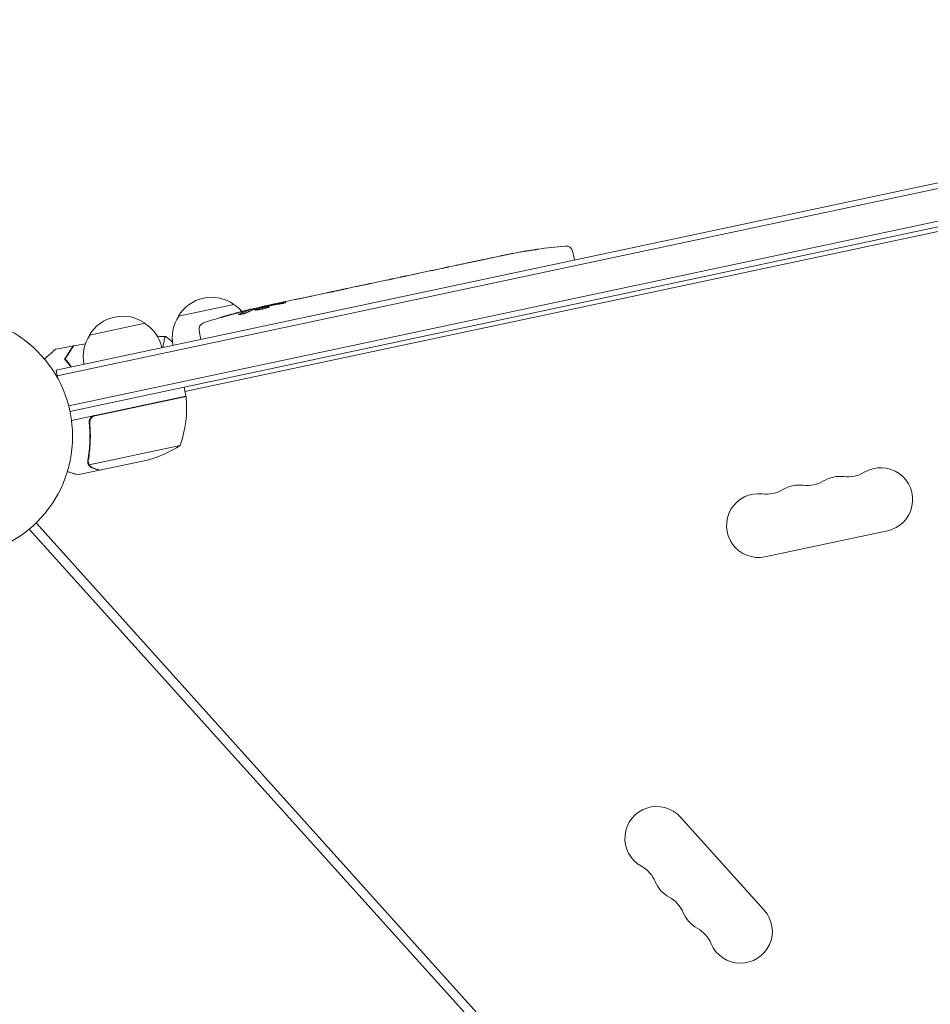
# Model space of a CAD drawing. Units: millimetres. Extents: x -6399 to 6359, y -5729 to 5222.
# Drawn here: x -1029 to -628, y -475 to -42 of the extents above; entities that cross this region are included whole.
import ezdxf

# ---------------------------------------------------------------- set-up
doc = ezdxf.new("R2010")
doc.units = ezdxf.units.MM
doc.header["$LTSCALE"] = 20
doc.layers.add('2d', color=230, linetype='Continuous')

msp = doc.modelspace()

# ---------------------------------------------------------------- linework, layer by layer
at = {"layer": '2d', "lineweight": 0}
for p, q in [((-288.07, -41.81), (-1012.62, -195.81)), ((-291.2, -45.03), (-1012.1, -198.26)), ((-307.87, -62.88), (-1007.09, -211.51)), ((-1006.51, -213.94), (-310.7, -66.04)), ((-955.97, -205.24), (-312.93, -68.56)), ((-800.98, -142.69), (-800.98, -142.69)), ((-820.34, -146.26), (-817.2, -145.59)), ((-813.61, -144.87), (-813.6, -144.87)), ((-807.06, -143.64), (-807.06, -143.64)), ((-785.63, -143.53), (-785.03, -145.91)), ((-784.77, -147.38), (-785.03, -145.91)), ((-845.32, -151.6), (-843.23, -151.15)), ((-840.17, -150.47), (-836.88, -149.77)), ((-864.45, -155.63), (-861.46, -155)), ((-856.3, -153.93), (-858.39, -154.38)), ((-853.23, -153.25), (-848.4, -152.22)), ((-884.73, -159.94), (-880.93, -159.13)), ((-875.61, -158.03), (-875.61, -158.02)), ((-867.64, -156.34), (-875.46, -158)), ((-870.35, -156.89), (-874.16, -157.7)), ((-870.34, -156.92), (-870.35, -156.89)), ((-899.72, -163.13), (-893.65, -161.84)), ((-888.15, -160.7), (-890.22, -161.14)), ((-889.12, -160.91), (-889.12, -160.89)), ((-958.88, -172.12), (-934.43, -166.93)), ((-921.92, -168.27), (-922.02, -167.87)), ((-920.5, -167.54), (-917.43, -166.89)), ((-911.6, -165.65), (-907.69, -164.82)), ((-911.6, -165.65), (-911.6, -165.65)), ((-928.12, -170.25), (-928.24, -169.61)), ((-928.24, -169.61), (-928.24, -169.61)), ((-926.66, -169.64), (-926.78, -168.97)), ((-997.99, -180.44), (-973.54, -175.24)), ((-949.79, -178.43), (-949.36, -180.84)), ((-949, -182.29), (-949.36, -180.84)), ((-1012.62, -195.81), (-1011.81, -199.62)), ((-955.55, -207.2), (-956.38, -203.29)), ((-955.55, -207.2), (-1005.83, -217.89)), ((-995.48, -215.89), (-955.52, -207.39)), ((-997.75, -220.06), (-998.07, -218.58)), ((-958.09, -228.95), (-998.08, -237.45)), ((-998.44, -236.54), (-998.44, -236.54)), ((-971.92, -235.21), (-993.36, -239.77)), ((-993.55, -239.81), (-1003.14, -241.85)), ((-993.55, -239.81), (-993.58, -239.7)), ((-1021.43, -262.98), (-368.98, -987.6)), ((-1024.4, -265.66), (-371.95, -990.28)), ((-701.06, -277.83), (-647.26, -266.39)), ((-701.42, -433.08), (-738.22, -392.2))]:
    msp.add_line(p, q, dxfattribs=at)
msp.add_circle((-1058.36, -224.96), 53, dxfattribs=at)
for centre, radius, start, end in [((-767.21, -378.84), 238.55, 95.1936, 98.1361), ((-788.54, -144.26), 3, 14, 95.1936), ((-767.21, -378.84), 238.55, 99.6159, 100.2949), ((-944.26, -180.8), 17, 54.6679, 149.3321), ((-943.63, -181.34), 17, 41.7982, 57.8135), ((-870.9, -400.88), 238.55, 102, 102.3736), ((-983.37, -189.11), 17, 54.6679, 149.3321), ((-944.61, -181.55), 17, 146.1865, 191.3587), ((-870.9, -400.88), 238.55, 103.5469, 108.8064), ((-982.74, -189.66), 17, 12.6413, 57.8135), ((-946.83, -177.91), 3, 108.8064, 190), ((-983.72, -189.87), 17, 146.1865, 191.3587), ((-1005.26, -212.38), 50, 340.6503, 5.5272), ((-958.48, -207.85), 3, 5.5272, 8.8088), ((-985.39, -187.06), 50, 285.6243, 303.1002), ((-664.64, -228.73), 14, 262.8901, 301.1099), ((-650.17, -252.7), 14, 282, 121.1099), ((-686.03, -260.32), 14, 82.8901, 121.1099), ((-682.57, -232.54), 14, 262.8901, 301.1099), ((-668.1, -256.51), 14, 82.8901, 121.1099), ((-703.97, -264.13), 14, 82.8901, 282), ((-700.5, -236.35), 14, 262.8901, 301.1099), ((-748.62, -401.57), 14, 42, 241.1099), ((-762.15, -426.09), 14, 22.8901, 61.1099), ((-736.36, -415.2), 14, 202.8901, 241.1099), ((-749.88, -439.71), 14, 22.8901, 61.1099), ((-724.09, -428.82), 14, 202.8901, 241.1099), ((-711.82, -442.45), 14, 202.8901, 42), ((-737.62, -453.34), 14, 22.8901, 61.1099)]:
    msp.add_arc(centre, radius, start, end, dxfattribs=at)
for centre, major_axis, ratio, start_param, end_param in [((-779.07, -381.36), (-16.03, -239.61), 0.906464, -2.908698, -2.894951), ((-757.54, -376.3), (-60.48, 230.36), 0.674575, -0.052034, -0.036227), ((-795.06, -384.76), (-59.22, 231.27), 0.329279, -0.013582, -0.00443), ((-830.28, -392.25), (-59.03, 231.31), 0.30935, -0.002563, 0.003985), ((-861.41, -398.47), (-58.72, 230.95), 0.469984, 0.050241, 0.08068)]:
    msp.add_ellipse(centre, major_axis=major_axis, ratio=ratio, start_param=start_param, end_param=end_param, dxfattribs=at)
at = {"layer": '2d', "lineweight": 0, "extrusion": (0, 0, -1)}
for centre, major_axis, ratio, start_param, end_param in [((-807.38, -387.38), (39.97, -235.36), 0.329279, -3.155175, -3.146023), ((-848.78, -396.18), (-40.16, 235.33), 0.30935, -0.002563, 0.003985), ((-862.4, -398.36), (-67.73, 227.84), 0.898331, 0.022509, 0.047122), ((-825.84, -391.3), (481.5, 89.94), 0.486532, -1.677064, -1.676329), ((-924.14, -412.2), (579.54, 134.11), 0.400689, -1.471339, -1.461569), ((-867.55, -400.17), (35.1, -236.26), 0.587825, -3.178031, -3.166892), ((-873.9, -400.85), (2.42, 237.8), 0.987086, -0.287202, -0.257971), ((-870.49, -400.69), (-100.99, 216.1), 0.987978, 0.154765, 0.187622), ((-879.49, -402.36), (-40.34, 234.91), 0.462192, -0.117477, -0.0806)]:
    msp.add_ellipse(centre, major_axis=major_axis, ratio=ratio, start_param=start_param, end_param=end_param, dxfattribs=at)
at = {"layer": '2d', "lineweight": 0}
for points, knots in [([(-807.06, -143.64), (-807.06, -143.64), (-807.04, -143.64), (-806.96, -143.63), (-806.91, -143.62), (-806.75, -143.6), (-806.66, -143.59), (-806.44, -143.55), (-806.31, -143.53), (-806.03, -143.49), (-805.88, -143.47), (-805.54, -143.42), (-805.37, -143.39), (-805, -143.33), (-804.81, -143.3), (-804.41, -143.24), (-804.22, -143.21), (-803.82, -143.15), (-803.62, -143.12), (-803.23, -143.06), (-803.04, -143.03), (-802.67, -142.97), (-802.49, -142.94), (-802.16, -142.89), (-802.01, -142.86), (-801.73, -142.82), (-801.6, -142.8), (-801.38, -142.76), (-801.28, -142.75), (-801.13, -142.72), (-801.07, -142.71), (-801, -142.7), (-800.97, -142.69), (-800.98, -142.69)], [0.000000197, 0.000000197, 0.000000197, 0.000000197, 0.000601628, 0.000601628, 0.001203058, 0.001203058, 0.001804488, 0.001804488, 0.002405919, 0.002405919, 0.003007349, 0.003007349, 0.003608779, 0.003608779, 0.00421021, 0.00421021, 0.00481164, 0.00481164, 0.00541307, 0.00541307, 0.006014501, 0.006014501, 0.006615931, 0.006615931, 0.007217361, 0.007217361, 0.007818792, 0.007818792, 0.008420222, 0.008420222, 0.009021652, 0.009021652, 0.009623083, 0.009623083, 0.009623083, 0.009623083]), ([(-820.34, -146.26), (-820.37, -146.26), (-820.41, -146.27), (-820.62, -146.32), (-820.83, -146.36), (-821.28, -146.46), (-821.52, -146.51), (-822.02, -146.62), (-822.29, -146.68), (-822.86, -146.8), (-823.16, -146.87), (-823.76, -147), (-824.08, -147.07), (-824.72, -147.21), (-825.05, -147.28), (-825.39, -147.35)], [0.001882271, 0.001882271, 0.001882271, 0.001882271, 0.002059614, 0.002059614, 0.003089283, 0.003089283, 0.004118952, 0.004118952, 0.005148621, 0.005148621, 0.00617829, 0.00617829, 0.007207959, 0.007207959, 0.008237628, 0.008237628, 0.008237628, 0.008237628]), ([(-816.81, -145.52), (-816.97, -145.55), (-817.1, -145.57), (-817.22, -145.6), (-817.26, -145.6), (-817.3, -145.61), (-817.31, -145.61), (-817.31, -145.61), (-817.31, -145.61), (-817.3, -145.61), (-817.26, -145.6), (-817.23, -145.59), (-817.1, -145.57), (-816.97, -145.54), (-816.81, -145.51)], [0.000000349, 0.000000349, 0.000000349, 0.000000349, 0.000871756, 0.000871756, 0.001307459, 0.001307459, 0.001743162, 0.001743162, 0.001743162, 0.002177341, 0.002177341, 0.00261152, 0.00261152, 0.003479877, 0.003479877, 0.003479877, 0.003479877]), ([(-812.34, -144.62), (-812.49, -144.65), (-812.65, -144.68), (-813, -144.75), (-813.19, -144.79), (-813.59, -144.87), (-813.8, -144.91), (-814.22, -145), (-814.43, -145.04), (-814.86, -145.13), (-815.08, -145.17), (-815.48, -145.25), (-815.68, -145.29), (-816.06, -145.37), (-816.23, -145.4), (-816.55, -145.46), (-816.69, -145.49), (-816.81, -145.52)], [0.000278188, 0.000278188, 0.000278188, 0.000278188, 0.000930742, 0.000930742, 0.001583296, 0.001583296, 0.00223585, 0.00223585, 0.002888404, 0.002888404, 0.003540958, 0.003540958, 0.004193512, 0.004193512, 0.004846065, 0.004846065, 0.005498619, 0.005498619, 0.005498619, 0.005498619]), ([(-840.17, -150.47), (-840.17, -150.47), (-840.18, -150.48), (-840.26, -150.49), (-840.32, -150.51), (-840.47, -150.54), (-840.57, -150.57), (-840.79, -150.62), (-840.92, -150.65), (-841.2, -150.71), (-841.35, -150.74), (-841.69, -150.82), (-841.87, -150.86), (-842.23, -150.94), (-842.43, -150.98), (-842.82, -151.07), (-843.02, -151.11), (-843.23, -151.15)], [0.000000197, 0.000000197, 0.000000197, 0.000000197, 0.000612703, 0.000612703, 0.001225209, 0.001225209, 0.001837716, 0.001837716, 0.002450222, 0.002450222, 0.003062728, 0.003062728, 0.003675234, 0.003675234, 0.00428774, 0.00428774, 0.004900246, 0.004900246, 0.004900246, 0.004900246]), ([(-836.88, -149.77), (-836.85, -149.76), (-836.82, -149.76), (-836.6, -149.71), (-836.39, -149.67), (-835.95, -149.57), (-835.71, -149.53), (-835.2, -149.42), (-834.93, -149.37), (-834.36, -149.25), (-834.06, -149.19), (-833.46, -149.06), (-833.14, -149), (-832.5, -148.86), (-832.16, -148.79), (-831.83, -148.72)], [0.001882271, 0.001882271, 0.001882271, 0.001882271, 0.002059614, 0.002059614, 0.003089283, 0.003089283, 0.004118952, 0.004118952, 0.005148621, 0.005148621, 0.00617829, 0.00617829, 0.007207959, 0.007207959, 0.008237628, 0.008237628, 0.008237628, 0.008237628]), ([(-832.09, -148.78), (-832.07, -148.77), (-832.05, -148.77), (-831.93, -148.74), (-831.82, -148.71), (-831.55, -148.65), (-831.4, -148.61), (-831.06, -148.54), (-830.87, -148.5), (-830.47, -148.41), (-830.25, -148.36), (-829.81, -148.27), (-829.57, -148.22), (-829.1, -148.12), (-828.86, -148.07), (-828.37, -147.96), (-828.13, -147.91), (-827.66, -147.81), (-827.42, -147.76), (-826.98, -147.67), (-826.76, -147.62), (-826.36, -147.54), (-826.17, -147.5), (-825.83, -147.43), (-825.67, -147.4), (-825.4, -147.35), (-825.29, -147.32), (-825.17, -147.3), (-825.15, -147.3), (-825.12, -147.3)], [0.001286495, 0.001286495, 0.001286495, 0.001286495, 0.00147754, 0.00147754, 0.002216211, 0.002216211, 0.002954882, 0.002954882, 0.003693553, 0.003693553, 0.004432224, 0.004432224, 0.005170895, 0.005170895, 0.005909567, 0.005909567, 0.006648238, 0.006648238, 0.007386909, 0.007386909, 0.00812558, 0.00812558, 0.008864251, 0.008864251, 0.009602922, 0.009602922, 0.010341593, 0.010341593, 0.010534629, 0.010534629, 0.010534629, 0.010534629]), ([(-867.64, -156.34), (-867.27, -156.26), (-866.92, -156.19), (-866.4, -156.07), (-866.24, -156.04), (-865.92, -155.97), (-865.77, -155.94), (-865.5, -155.87), (-865.37, -155.84), (-865.14, -155.79), (-865.03, -155.77), (-864.76, -155.7), (-864.63, -155.67), (-864.57, -155.66)], [0.000000197, 0.000000197, 0.000000197, 0.000000197, 0.001108385, 0.001108385, 0.001662478, 0.001662478, 0.002216572, 0.002216572, 0.002770666, 0.002770666, 0.003324759, 0.003324759, 0.004432947, 0.004432947, 0.004432947, 0.004432947]), ([(-861.46, -155), (-861.46, -155), (-861.44, -154.99), (-861.37, -154.98), (-861.31, -154.97), (-861.15, -154.94), (-861.06, -154.92), (-860.83, -154.88), (-860.7, -154.85), (-860.42, -154.8), (-860.27, -154.76), (-859.93, -154.7), (-859.75, -154.66), (-859.38, -154.58), (-859.19, -154.54), (-858.79, -154.46), (-858.59, -154.42), (-858.39, -154.38)], [0.000000197, 0.000000197, 0.000000197, 0.000000197, 0.000612703, 0.000612703, 0.001225209, 0.001225209, 0.001837716, 0.001837716, 0.002450222, 0.002450222, 0.003062728, 0.003062728, 0.003675234, 0.003675234, 0.00428774, 0.00428774, 0.004900246, 0.004900246, 0.004900246, 0.004900246]), ([(-856.3, -153.93), (-856.15, -153.9), (-856.01, -153.87), (-855.87, -153.84), (-855.76, -153.81), (-855.64, -153.79), (-855.28, -153.71), (-855.05, -153.66), (-854.42, -153.52), (-854.1, -153.44), (-853.93, -153.41)], [0.000000197, 0.000000197, 0.000000197, 0.000000197, 0.000432381, 0.000432381, 0.000432381, 0.000793667, 0.000793667, 0.001587138, 0.001587138, 0.003174078, 0.003174078, 0.003174078, 0.003174078]), ([(-847.69, -152.08), (-847.61, -152.06), (-847.49, -152.04), (-847.18, -151.98), (-846.99, -151.94), (-846.36, -151.82), (-845.84, -151.71), (-845.32, -151.6)], [0.000000321, 0.000000321, 0.000000321, 0.000000321, 0.000793792, 0.000793792, 0.001587263, 0.001587263, 0.003174204, 0.003174204, 0.003174204, 0.003174204]), ([(-875.46, -158), (-876.05, -158.13), (-876.62, -158.25), (-877.46, -158.42), (-877.74, -158.48), (-878.26, -158.59), (-878.51, -158.64), (-878.99, -158.74), (-879.23, -158.78), (-879.65, -158.87), (-879.85, -158.91), (-880.21, -158.98), (-880.37, -159.02), (-880.66, -159.08), (-880.79, -159.1), (-880.89, -159.12)], [0.000000197, 0.000000197, 0.000000197, 0.000000197, 0.001782446, 0.001782446, 0.00267357, 0.00267357, 0.003564695, 0.003564695, 0.004455819, 0.004455819, 0.005346943, 0.005346943, 0.006238068, 0.006238068, 0.007129192, 0.007129192, 0.007129192, 0.007129192]), ([(-875.4, -157.96), (-875.47, -157.98), (-875.52, -157.99), (-875.59, -158.01), (-875.61, -158.02), (-875.61, -158.02)], [0.00000032, 0.00000032, 0.00000032, 0.00000032, 0.000569971, 0.000569971, 0.001139621, 0.001139621, 0.001139621, 0.001139621]), ([(-875.4, -157.96), (-875.35, -157.95), (-875.28, -157.94), (-875.11, -157.9), (-875.01, -157.88), (-874.69, -157.81), (-874.42, -157.75), (-874.16, -157.7)], [0.000001147, 0.000001147, 0.000001147, 0.000001147, 0.000403438, 0.000403438, 0.00080573, 0.00080573, 0.001610313, 0.001610313, 0.001610313, 0.001610313]), ([(-904.9, -164.26), (-905.16, -164.31), (-905.4, -164.36), (-905.83, -164.45), (-906.01, -164.48), (-906.16, -164.51)], [0.000000517, 0.000000517, 0.000000517, 0.000000517, 0.000835055, 0.000835055, 0.001669592, 0.001669592, 0.001669592, 0.001669592]), ([(-901.31, -163.49), (-901.88, -163.62), (-902.48, -163.75), (-903.4, -163.94), (-903.71, -164.01), (-904.31, -164.13), (-904.6, -164.2), (-904.9, -164.26)], [0.000003272, 0.000003272, 0.000003272, 0.000003272, 0.00186313, 0.00186313, 0.002793058, 0.002793058, 0.003722987, 0.003722987, 0.003722987, 0.003722987]), ([(-901.31, -163.49), (-901.07, -163.44), (-900.86, -163.39), (-900.47, -163.31), (-900.3, -163.27), (-899.88, -163.17), (-899.72, -163.13), (-899.72, -163.13)], [0.000000543, 0.000000543, 0.000000543, 0.000000543, 0.000745385, 0.000745385, 0.001490227, 0.001490227, 0.002979911, 0.002979911, 0.002979911, 0.002979911]), ([(-892.92, -161.69), (-892.82, -161.67), (-892.67, -161.64), (-892.4, -161.59), (-892.31, -161.57), (-892.1, -161.53), (-891.98, -161.51), (-891.74, -161.46), (-891.62, -161.43), (-891.35, -161.38), (-891.22, -161.35), (-890.94, -161.29), (-890.8, -161.26), (-890.51, -161.2), (-890.36, -161.17), (-890.22, -161.14)], [0.000000319, 0.000000319, 0.000000319, 0.000000319, 0.000888854, 0.000888854, 0.001333122, 0.001333122, 0.001777389, 0.001777389, 0.002221657, 0.002221657, 0.002665925, 0.002665925, 0.003110192, 0.003110192, 0.00355446, 0.00355446, 0.00355446, 0.00355446]), ([(-885.46, -160.1), (-885.56, -160.13), (-885.7, -160.16), (-885.97, -160.22), (-886.07, -160.24), (-886.28, -160.29), (-886.39, -160.32), (-886.63, -160.37), (-886.75, -160.4), (-887.01, -160.46), (-887.15, -160.49), (-887.42, -160.55), (-887.57, -160.58), (-887.86, -160.64), (-888, -160.67), (-888.15, -160.7)], [0.000000319, 0.000000319, 0.000000319, 0.000000319, 0.000888854, 0.000888854, 0.001333121, 0.001333121, 0.001777389, 0.001777389, 0.002221656, 0.002221656, 0.002665924, 0.002665924, 0.003110191, 0.003110191, 0.003554458, 0.003554458, 0.003554458, 0.003554458]), ([(-922, -167.94), (-922, -167.94), (-922.01, -167.95), (-922.07, -167.97), (-922.12, -167.98), (-922.24, -168.02), (-922.31, -168.04), (-922.48, -168.08), (-922.58, -168.11), (-922.8, -168.16), (-922.92, -168.19), (-923.18, -168.26), (-923.31, -168.29), (-923.74, -168.4), (-924.06, -168.47), (-924.52, -168.58), (-924.68, -168.61), (-924.99, -168.68), (-925.14, -168.71), (-925.43, -168.78), (-925.57, -168.81), (-925.83, -168.86), (-925.95, -168.89), (-926.17, -168.94), (-926.27, -168.96), (-926.44, -168.99), (-926.52, -169), (-926.64, -169.02), (-926.69, -169.03), (-926.75, -169.04), (-926.76, -169.04), (-926.76, -169.03)], [0.000000197, 0.000000197, 0.000000197, 0.000000197, 0.000478082, 0.000478082, 0.000955967, 0.000955967, 0.001433851, 0.001433851, 0.001911736, 0.001911736, 0.002389621, 0.002389621, 0.002867505, 0.002867505, 0.003823275, 0.003823275, 0.00430116, 0.00430116, 0.004779044, 0.004779044, 0.005256929, 0.005256929, 0.005734814, 0.005734814, 0.006212698, 0.006212698, 0.006690583, 0.006690583, 0.007168468, 0.007168468, 0.007646353, 0.007646353, 0.007646353, 0.007646353]), ([(-920.38, -168.11), (-920.61, -168.15), (-920.86, -168.19), (-921.26, -168.27), (-921.4, -168.3), (-921.67, -168.35), (-921.81, -168.38), (-922.22, -168.47), (-922.5, -168.54), (-922.9, -168.63), (-923.03, -168.66), (-923.29, -168.73), (-923.41, -168.76), (-923.77, -168.86), (-923.99, -168.92), (-924.39, -169.04), (-924.55, -169.1), (-924.76, -169.17), (-924.82, -169.19), (-924.92, -169.24), (-924.97, -169.26), (-925.07, -169.32), (-925.1, -169.35), (-925.1, -169.37), (-925.1, -169.38), (-925.09, -169.39), (-925.05, -169.4), (-925.02, -169.41), (-924.9, -169.42), (-924.79, -169.41), (-924.5, -169.39), (-924.32, -169.37), (-924.02, -169.33), (-923.91, -169.31), (-923.69, -169.28), (-923.57, -169.26), (-923.2, -169.19), (-922.94, -169.14), (-922.53, -169.06), (-922.4, -169.03), (-922.12, -168.98), (-921.98, -168.95), (-921.57, -168.85), (-921.29, -168.79), (-920.77, -168.66), (-920.52, -168.59), (-920.29, -168.53)], [0.00000024, 0.00000024, 0.00000024, 0.00000024, 0.00084465, 0.00084465, 0.00126686, 0.00126686, 0.00168907, 0.00168907, 0.00253349, 0.00253349, 0.0029557, 0.0029557, 0.00337791, 0.00337791, 0.00422233, 0.00422233, 0.00506674, 0.00506674, 0.00548895, 0.00548895, 0.00591116, 0.00591116, 0.00675558, 0.00675558, 0.00675558, 0.00717871, 0.00717871, 0.00760184, 0.00760184, 0.00844811, 0.00844811, 0.00929437, 0.00929437, 0.0097175, 0.0097175, 0.01014064, 0.01014064, 0.0109869, 0.0109869, 0.01141003, 0.01141003, 0.01183316, 0.01183316, 0.01267943, 0.01267943, 0.01352569, 0.01352569, 0.01352569, 0.01352569]), ([(-922, -167.92), (-922, -167.92), (-921.97, -167.92), (-921.83, -167.91), (-921.73, -167.89), (-921.47, -167.85), (-921.3, -167.83), (-920.92, -167.76), (-920.71, -167.72), (-920.47, -167.68)], [0.000000197, 0.000000197, 0.000000197, 0.000000197, 0.000938699, 0.000938699, 0.0018772, 0.0018772, 0.002815702, 0.002815702, 0.003754204, 0.003754204, 0.003754204, 0.003754204]), ([(-920.29, -168.53), (-920.07, -168.47), (-919.88, -168.41), (-919.54, -168.31), (-919.39, -168.25), (-919.21, -168.19), (-919.16, -168.17), (-919.07, -168.12), (-919.04, -168.11), (-918.95, -168.05), (-918.92, -168.03), (-918.93, -168.01), (-918.93, -167.99), (-918.97, -167.97), (-919.1, -167.96), (-919.2, -167.96), (-919.45, -167.98), (-919.61, -168), (-919.96, -168.04), (-920.16, -168.07), (-920.38, -168.11)], [0.000000236, 0.000000236, 0.000000236, 0.000000236, 0.000786268, 0.000786268, 0.0015723, 0.0015723, 0.001965316, 0.001965316, 0.002358332, 0.002358332, 0.003144365, 0.003144365, 0.003144365, 0.003924783, 0.003924783, 0.004705201, 0.004705201, 0.005485619, 0.005485619, 0.006266036, 0.006266036, 0.006266036, 0.006266036]), ([(-911.6, -165.65), (-911.6, -165.66), (-911.62, -165.66), (-911.7, -165.68), (-911.75, -165.69), (-911.9, -165.73), (-911.99, -165.75), (-912.2, -165.8), (-912.32, -165.82), (-912.59, -165.88), (-912.73, -165.92), (-913.05, -165.99), (-913.22, -166.03), (-913.57, -166.1), (-913.76, -166.14), (-914.13, -166.22), (-914.32, -166.26), (-914.7, -166.34), (-914.89, -166.39), (-915.27, -166.46), (-915.45, -166.5), (-915.8, -166.57), (-915.97, -166.61), (-916.29, -166.67), (-916.44, -166.7), (-916.71, -166.76), (-916.83, -166.78), (-917.05, -166.82), (-917.14, -166.84), (-917.28, -166.87), (-917.34, -166.88), (-917.41, -166.89), (-917.43, -166.9), (-917.43, -166.89)], [0.000000197, 0.000000197, 0.000000197, 0.000000197, 0.000582564, 0.000582564, 0.00116493, 0.00116493, 0.001747296, 0.001747296, 0.002329663, 0.002329663, 0.002912029, 0.002912029, 0.003494395, 0.003494395, 0.004076762, 0.004076762, 0.004659128, 0.004659128, 0.005241494, 0.005241494, 0.005823861, 0.005823861, 0.006406227, 0.006406227, 0.006988593, 0.006988593, 0.00757096, 0.00757096, 0.008153326, 0.008153326, 0.008735693, 0.008735693, 0.009318059, 0.009318059, 0.009318059, 0.009318059]), ([(-914.38, -166.75), (-914.26, -166.73), (-914.14, -166.7), (-913.88, -166.65), (-913.74, -166.62), (-913.48, -166.57), (-913.35, -166.54), (-913.09, -166.48), (-912.97, -166.45), (-912.61, -166.36), (-912.38, -166.31), (-912.11, -166.23), (-912.03, -166.21), (-911.89, -166.16), (-911.83, -166.14), (-911.73, -166.11), (-911.69, -166.09), (-911.65, -166.07), (-911.64, -166.06), (-911.64, -166.03), (-911.7, -166.03), (-911.85, -166.04), (-911.92, -166.05), (-912.06, -166.07), (-912.15, -166.08), (-912.34, -166.11), (-912.44, -166.13), (-912.66, -166.17), (-912.78, -166.19), (-912.9, -166.21)], [0.000091322, 0.000091322, 0.000091322, 0.000091322, 0.000493092, 0.000493092, 0.000894863, 0.000894863, 0.001296633, 0.001296633, 0.001698403, 0.001698403, 0.002501944, 0.002501944, 0.002903714, 0.002903714, 0.003305485, 0.003305485, 0.003707255, 0.003707255, 0.004109026, 0.004109026, 0.004912566, 0.004912566, 0.005314337, 0.005314337, 0.005716107, 0.005716107, 0.006117877, 0.006117877, 0.006519648, 0.006519648, 0.006519648, 0.006519648]), ([(-938.07, -172.11), (-938.36, -172.2), (-938.62, -172.27), (-939.13, -172.41), (-939.35, -172.47), (-939.63, -172.55), (-939.71, -172.57), (-939.86, -172.61), (-939.92, -172.62), (-940.02, -172.64), (-940.06, -172.65), (-940.11, -172.66), (-940.13, -172.66), (-940.13, -172.66), (-940.13, -172.65), (-940.11, -172.64), (-940.04, -172.61), (-939.98, -172.59), (-939.84, -172.54), (-939.75, -172.52), (-939.54, -172.45), (-939.42, -172.41), (-939.16, -172.33), (-939.02, -172.28), (-938.71, -172.19), (-938.55, -172.14), (-938.22, -172.04), (-938.05, -171.99), (-937.7, -171.89), (-937.53, -171.84), (-937.36, -171.79)], [0.000803216, 0.000803216, 0.000803216, 0.000803216, 0.001686401, 0.001686401, 0.002569586, 0.002569586, 0.003011178, 0.003011178, 0.00345277, 0.00345277, 0.003894363, 0.003894363, 0.004335955, 0.004335955, 0.004335955, 0.004873631, 0.004873631, 0.005411306, 0.005411306, 0.005948982, 0.005948982, 0.006486658, 0.006486658, 0.007024333, 0.007024333, 0.007562009, 0.007562009, 0.008099685, 0.008099685, 0.00863736, 0.00863736, 0.00863736, 0.00863736]), ([(-928.69, -170.5), (-928.74, -170.52), (-928.8, -170.55), (-928.93, -170.6), (-929, -170.62), (-929.16, -170.68), (-929.25, -170.71), (-929.43, -170.77), (-929.53, -170.8), (-929.73, -170.86), (-929.84, -170.89), (-930.05, -170.95), (-930.16, -170.98), (-930.38, -171.04), (-930.49, -171.07), (-930.72, -171.13), (-930.83, -171.15), (-931.15, -171.23), (-931.36, -171.27), (-931.74, -171.35), (-931.91, -171.38), (-932.19, -171.42), (-932.3, -171.43), (-932.45, -171.43), (-932.49, -171.42), (-932.5, -171.4), (-932.5, -171.38), (-932.48, -171.36), (-932.41, -171.31), (-932.36, -171.29), (-932.28, -171.25)], [0.000504699, 0.000504699, 0.000504699, 0.000504699, 0.000848397, 0.000848397, 0.001192095, 0.001192095, 0.001535792, 0.001535792, 0.00187949, 0.00187949, 0.002223188, 0.002223188, 0.002566885, 0.002566885, 0.002910583, 0.002910583, 0.003254281, 0.003254281, 0.003941676, 0.003941676, 0.004629072, 0.004629072, 0.005316467, 0.005316467, 0.006003862, 0.006003862, 0.006003862, 0.006502526, 0.006502526, 0.00700119, 0.00700119, 0.00700119, 0.00700119]), ([(-928.83, -169.69), (-929.19, -169.77), (-929.6, -169.86), (-930.26, -170.02), (-930.49, -170.07), (-930.96, -170.19), (-931.2, -170.25), (-931.45, -170.31)], [0.000012654, 0.000012654, 0.000012654, 0.000012654, 0.001527228, 0.001527228, 0.002284515, 0.002284515, 0.003041801, 0.003041801, 0.003041801, 0.003041801]), ([(-929.88, -169.77), (-929.69, -169.72), (-929.49, -169.67), (-929.11, -169.58), (-928.91, -169.53), (-928.54, -169.43), (-928.36, -169.39), (-928.02, -169.3), (-927.86, -169.26), (-927.57, -169.18), (-927.43, -169.15), (-927.2, -169.09), (-927.1, -169.06), (-926.94, -169.02), (-926.88, -169), (-926.8, -168.98), (-926.78, -168.97), (-926.78, -168.97)], [0.000001399, 0.000001399, 0.000001399, 0.000001399, 0.000597808, 0.000597808, 0.001194216, 0.001194216, 0.001790625, 0.001790625, 0.002387034, 0.002387034, 0.002983443, 0.002983443, 0.003579851, 0.003579851, 0.00417626, 0.00417626, 0.004772669, 0.004772669, 0.004772669, 0.004772669]), ([(-928.45, -169.71), (-928.35, -169.68), (-928.29, -169.65), (-928.23, -169.62), (-928.23, -169.61), (-928.33, -169.6), (-928.53, -169.63), (-928.83, -169.69)], [0.000008673, 0.000008673, 0.000008673, 0.000008673, 0.000638311, 0.000638311, 0.00126795, 0.00126795, 0.002527227, 0.002527227, 0.002527227, 0.002527227]), ([(-965.65, -185.83), (-965.64, -185.77), (-965.63, -185.7), (-965.55, -185.14), (-965.48, -184.68), (-965.25, -183.41), (-965.1, -182.72), (-964.9, -181.91), (-964.84, -181.69), (-964.72, -181.33), (-964.67, -181.2), (-964.6, -181.06), (-964.58, -181.03), (-964.54, -180.99), (-964.52, -180.98), (-964.47, -180.98), (-964.45, -180.97), (-964.45, -180.97), (-964.45, -180.97), (-964.45, -180.97)], [0.18624746, 0.18624746, 0.18624746, 0.18624746, 0.18657684, 0.18657684, 0.18913336, 0.18913336, 0.19424639, 0.19424639, 0.19680291, 0.19680291, 0.19935943, 0.19935943, 0.20063769, 0.20063769, 0.20191595, 0.20191595, 0.20447247, 0.20447247, 0.20490292, 0.20490292, 0.20490292, 0.20490292]), ([(-965.12, -182.81), (-965.07, -182.58), (-965.02, -182.37), (-964.9, -181.91), (-964.84, -181.69), (-964.72, -181.33), (-964.67, -181.2), (-964.6, -181.06), (-964.58, -181.03), (-964.54, -180.99), (-964.52, -180.98), (-964.47, -180.98), (-964.45, -180.97), (-964.45, -180.97), (-964.45, -180.97), (-964.45, -180.97)], [0.19243018, 0.19243018, 0.19243018, 0.19243018, 0.19424639, 0.19424639, 0.19680291, 0.19680291, 0.19935943, 0.19935943, 0.20063769, 0.20063769, 0.20191595, 0.20191595, 0.20447247, 0.20447247, 0.20490292, 0.20490292, 0.20490292, 0.20490292]), ([(-1008.85, -190.88), (-1008.43, -190.23), (-1008.04, -189.62), (-1007.31, -188.5), (-1006.98, -187.99), (-1006.53, -187.31), (-1006.39, -187.09), (-1006.13, -186.69), (-1006.01, -186.5), (-1005.69, -186), (-1005.52, -185.74), (-1005.34, -185.47), (-1005.29, -185.4), (-1005.24, -185.32), (-1005.23, -185.3), (-1005.21, -185.28), (-1005.21, -185.27), (-1005.19, -185.24), (-1005.18, -185.23), (-1005.17, -185.21), (-1005.17, -185.21), (-1005.16, -185.2), (-1005.16, -185.2), (-1005.16, -185.2)], [0, 0, 0, 0, 0.0035063, 0.0035063, 0.0070126, 0.0070126, 0.00876575, 0.00876575, 0.0105189, 0.0105189, 0.0140252, 0.0140252, 0.01577835, 0.01577835, 0.01665493, 0.01665493, 0.0175315, 0.0175315, 0.02103781, 0.02103781, 0.02454411, 0.02454411, 0.0274484, 0.0274484, 0.0274484, 0.0274484]), ([(-1008.61, -190.87), (-1008.18, -190.21), (-1007.79, -189.61), (-1007.06, -188.48), (-1006.72, -187.97), (-1006.28, -187.28), (-1006.13, -187.06), (-1005.87, -186.66), (-1005.75, -186.47), (-1005.43, -185.97), (-1005.26, -185.71), (-1005.08, -185.43), (-1005.03, -185.36), (-1004.96, -185.26), (-1004.94, -185.23), (-1004.92, -185.2), (-1004.91, -185.18), (-1004.9, -185.17), (-1004.9, -185.16), (-1004.89, -185.16), (-1004.89, -185.15), (-1004.89, -185.15)], [0, 0, 0, 0, 0.00350666, 0.00350666, 0.00701332, 0.00701332, 0.00876665, 0.00876665, 0.01051997, 0.01051997, 0.01402663, 0.01402663, 0.01577996, 0.01577996, 0.01753329, 0.01753329, 0.02103995, 0.02103995, 0.02454661, 0.02454661, 0.02744921, 0.02744921, 0.02744921, 0.02744921]), ([(-1017.7, -190.95), (-1017.56, -190.82), (-1017.41, -190.69), (-1016.64, -189.99), (-1016.05, -189.46), (-1015.25, -188.74), (-1015, -188.51), (-1014.53, -188.09), (-1014.31, -187.9), (-1013.92, -187.54), (-1013.75, -187.39), (-1013.45, -187.12), (-1013.32, -187), (-1013.12, -186.83), (-1013.06, -186.77), (-1013, -186.72), (-1012.99, -186.71), (-1012.98, -186.7), (-1012.98, -186.7), (-1012.97, -186.69), (-1012.96, -186.68), (-1012.94, -186.67), (-1012.94, -186.66), (-1012.94, -186.66)], [0.00292306, 0.00292306, 0.00292306, 0.00292306, 0.00379004, 0.00379004, 0.00758008, 0.00758008, 0.0094751, 0.0094751, 0.01137012, 0.01137012, 0.01326514, 0.01326514, 0.01516016, 0.01516016, 0.01705518, 0.01705518, 0.01800269, 0.01800269, 0.0189502, 0.0189502, 0.02274024, 0.02274024, 0.02935902, 0.02935902, 0.02935902, 0.02935902]), ([(-1006.15, -194.44), (-1006.17, -194.4), (-1006.2, -194.35), (-1006.53, -193.88), (-1006.83, -193.47), (-1007.72, -192.27), (-1008.3, -191.55), (-1008.85, -190.88)], [0.009907741, 0.009907741, 0.009907741, 0.009907741, 0.010107348, 0.010107348, 0.012128818, 0.012128818, 0.016171757, 0.016171757, 0.016171757, 0.016171757]), ([(-1005.93, -194.39), (-1006.26, -193.92), (-1006.58, -193.47), (-1007.49, -192.24), (-1008.06, -191.52), (-1008.61, -190.87)], [0.009727687, 0.009727687, 0.009727687, 0.009727687, 0.011945424, 0.011945424, 0.015927232, 0.015927232, 0.015927232, 0.015927232]), ([(-998.05, -218.96), (-998.07, -218.78), (-998.07, -218.6), (-998.04, -218.24), (-998.01, -218.06), (-997.92, -217.71), (-997.85, -217.54), (-997.7, -217.21), (-997.6, -217.05), (-997.39, -216.75), (-997.27, -216.62), (-997, -216.36), (-996.86, -216.25), (-996.55, -216.05), (-996.39, -215.96), (-996.05, -215.82), (-995.87, -215.77), (-995.69, -215.73)], [0, 0, 0, 0, 0.000547232, 0.000547232, 0.001094464, 0.001094464, 0.001641696, 0.001641696, 0.002188928, 0.002188928, 0.002736159, 0.002736159, 0.003283391, 0.003283391, 0.003830623, 0.003830623, 0.004377855, 0.004377855, 0.004377855, 0.004377855]), ([(-997.84, -219.11), (-997.86, -218.83), (-997.85, -218.56), (-997.78, -218.14), (-997.74, -218.01), (-997.65, -217.74), (-997.6, -217.61), (-997.42, -217.24), (-997.25, -217), (-996.97, -216.7), (-996.87, -216.6), (-996.65, -216.42), (-996.54, -216.34), (-996.42, -216.26)], [0, 0, 0, 0, 0.000839577, 0.000839577, 0.001259366, 0.001259366, 0.001679155, 0.001679155, 0.002518732, 0.002518732, 0.002938521, 0.002938521, 0.00335831, 0.00335831, 0.00335831, 0.00335831]), ([(-997.78, -218.15), (-997.75, -218.06), (-997.73, -217.97), (-997.65, -217.74), (-997.6, -217.61), (-997.42, -217.24), (-997.25, -217), (-996.97, -216.7), (-996.87, -216.6), (-996.65, -216.42), (-996.54, -216.34), (-996.42, -216.26)], [0.000970326, 0.000970326, 0.000970326, 0.000970326, 0.001259366, 0.001259366, 0.001679155, 0.001679155, 0.002518732, 0.002518732, 0.002938521, 0.002938521, 0.00335831, 0.00335831, 0.00335831, 0.00335831]), ([(-998.05, -218.96), (-997.77, -221.82), (-997.69, -224.63), (-997.83, -228.08), (-997.87, -228.77), (-997.97, -230.13), (-998.04, -230.81), (-998.25, -232.83), (-998.44, -234.15), (-998.67, -235.44)], [0.00267622, 0.00267622, 0.00267622, 0.00267622, 0.01136401, 0.01136401, 0.01353595, 0.01353595, 0.0157079, 0.0157079, 0.0200518, 0.0200518, 0.0200518, 0.0200518]), ([(-998.46, -235.4), (-998.01, -232.84), (-997.72, -230.2), (-997.5, -224.77), (-997.56, -221.99), (-997.84, -219.11)], [0, 0, 0, 0, 0.00859307, 0.00859307, 0.01718614, 0.01718614, 0.01718614, 0.01718614]), ([(-998.12, -237.75), (-998.16, -237.69), (-998.2, -237.63), (-998.3, -237.48), (-998.35, -237.4), (-998.45, -237.2), (-998.49, -237.09), (-998.58, -236.85), (-998.62, -236.72), (-998.65, -236.57)], [0, 0, 0, 0, 0.00051115, 0.00051115, 0.001022301, 0.001022301, 0.001533451, 0.001533451, 0.002044601, 0.002044601, 0.002044601, 0.002044601]), ([(-996.64, -238.81), (-996.79, -238.76), (-996.94, -238.7), (-997.15, -238.59), (-997.22, -238.55), (-997.33, -238.48), (-997.38, -238.45), (-997.44, -238.41), (-997.47, -238.39), (-997.48, -238.38), (-997.49, -238.37), (-997.5, -238.37), (-997.74, -238.19), (-997.94, -237.98), (-998.12, -237.75)], [0, 0, 0, 0, 0.25, 0.25, 0.375, 0.375, 0.4375, 0.46875, 0.484375, 0.492187, 0.492187, 0.5, 0.5, 1, 1, 1, 1]), ([(-997.85, -237.79), (-997.68, -238), (-997.48, -238.19), (-997.14, -238.44), (-997.01, -238.52), (-996.74, -238.66), (-996.59, -238.72), (-996.43, -238.77)], [0, 0, 0, 0, 0.00218234, 0.00218234, 0.003273511, 0.003273511, 0.004364681, 0.004364681, 0.004364681, 0.004364681]), ([(-1007.65, -240.38), (-1007.17, -240.54), (-1006.73, -240.68), (-1005.97, -240.93), (-1005.65, -241.03), (-1005.21, -241.18), (-1005, -241.25), (-1004.81, -241.31), (-1004.68, -241.35), (-1004.62, -241.37), (-1003.61, -241.7), (-1003.14, -241.85), (-1003.14, -241.85)], [0.0535022, 0.0535022, 0.0535022, 0.0535022, 0.125, 0.125, 0.1875, 0.1875, 0.21875, 0.234375, 0.234375, 0.25, 0.25, 0.5, 0.5, 0.5, 0.5]), ([(-996.64, -238.81), (-996.79, -238.76), (-996.94, -238.7), (-997.15, -238.59), (-997.22, -238.55), (-997.33, -238.48), (-997.38, -238.45), (-997.44, -238.41), (-997.47, -238.39), (-997.48, -238.38), (-997.49, -238.37), (-997.5, -238.37), (-997.51, -238.36), (-997.53, -238.35), (-997.54, -238.34)], [0, 0, 0, 0, 0.25, 0.25, 0.375, 0.375, 0.4375, 0.46875, 0.484375, 0.4921875, 0.4921875, 0.5, 0.5, 0.5253358, 0.5253358, 0.5253358, 0.5253358]), ([(-996.43, -238.77), (-995.64, -239.03), (-994.98, -239.24), (-993.94, -239.58), (-993.57, -239.7), (-993.36, -239.77)], [0, 0, 0, 0, 0.00517024, 0.00517024, 0.01034048, 0.01034048, 0.01034048, 0.01034048])]:
    msp.add_open_spline(points, degree=3, knots=knots, dxfattribs=at)
for points in [[(-816.81, -145.51), (-816.73, -145.49), (-816.65, -145.47), (-816.56, -145.45)], [(-825.39, -147.35), (-826.46, -147.58), (-828.61, -148.04), (-830.75, -148.5), (-831.83, -148.72)], [(-864.57, -155.66), (-864.49, -155.64), (-864.45, -155.63), (-864.45, -155.63)], [(-880.89, -159.12), (-880.9, -159.13), (-880.92, -159.13), (-880.93, -159.13)], [(-920.47, -167.68), (-920.14, -167.62), (-919.78, -167.55), (-919.39, -167.47)], [(-968.04, -181.12), (-966.87, -181.07), (-965.69, -181.02), (-964.51, -180.98)], [(-964.45, -180.97), (-963.47, -181.73), (-962.47, -182.58), (-961.5, -183.48)], [(-1012.94, -186.66), (-1010.35, -186.14), (-1007.76, -185.65), (-1005.16, -185.2)], [(-1005.16, -185.2), (-1005.16, -185.2), (-1005.16, -185.2), (-1005.16, -185.2)], [(-1004.89, -185.15), (-1003.2, -184.86), (-1001.49, -184.58), (-999.79, -184.31)], [(-1004.89, -185.15), (-1004.89, -185.15), (-1004.89, -185.15), (-1004.89, -185.15)], [(-996.42, -216.26), (-996.12, -216.09), (-995.81, -215.96), (-995.48, -215.89)], [(-998.66, -236.51), (-998.73, -236.16), (-998.73, -235.8), (-998.67, -235.44)], [(-998.65, -236.57), (-998.65, -236.55), (-998.66, -236.53), (-998.66, -236.51)], [(-998.5, -235.99), (-998.51, -235.8), (-998.49, -235.6), (-998.46, -235.4)], [(-998.44, -236.54), (-998.48, -236.36), (-998.5, -236.18), (-998.5, -235.99)], [(-998.44, -236.54), (-998.45, -236.48), (-998.46, -236.41), (-998.47, -236.35)], [(-998.44, -236.54), (-998.44, -236.54), (-998.44, -236.55), (-998.44, -236.55)], [(-998.43, -236.57), (-998.43, -236.56), (-998.44, -236.55), (-998.44, -236.55)], [(-998.08, -237.45), (-998.25, -237.17), (-998.36, -236.88), (-998.43, -236.57)], [(-997.85, -237.79), (-997.93, -237.68), (-998.01, -237.57), (-998.08, -237.45)]]:
    msp.add_open_spline(points, degree=3, dxfattribs=at)
for points, weights in [([(-840.17, -150.47), (-840.17, -150.47), (-840.17, -150.47), (-840.17, -150.47)], [1, 0.999983666336, 0.999968263196, 0.99995379058]), ([(-861.46, -155), (-861.46, -155), (-861.46, -155), (-861.46, -155)], [1, 0.999983666336, 0.999968263196, 0.99995379058]), ([(-885.46, -160.1), (-885.22, -160.05), (-884.97, -159.99), (-884.73, -159.94)], [1, 0.999958271076, 0.999922493856, 0.999892668341]), ([(-899.72, -163.13), (-899.72, -163.13), (-899.72, -163.13), (-899.72, -163.13)], [0.999924125596, 0.999946834862, 0.99997212633, 1]), ([(-892.92, -161.69), (-893.16, -161.74), (-893.41, -161.79), (-893.65, -161.84)], [1, 0.99995827057, 0.99992249284, 0.99989266681]), ([(-919.39, -167.47), (-917.23, -167.05), (-915.06, -166.63), (-912.9, -166.21)], [1, 0.99998882332, 0.99998882332, 1]), ([(-917.43, -166.89), (-917.43, -166.89), (-917.43, -166.89), (-917.43, -166.89)], [1, 0.999979602284, 0.99996053438, 0.999942796288]), ([(-996.64, -238.81), (-994.59, -239.47), (-993.55, -239.81), (-993.55, -239.81)], [1, 0.989183671007, 0.983775506511, 0.983775506511])]:
    msp.add_rational_spline(points, weights, degree=3, dxfattribs=at)

doc.saveas('drawing.dxf')
